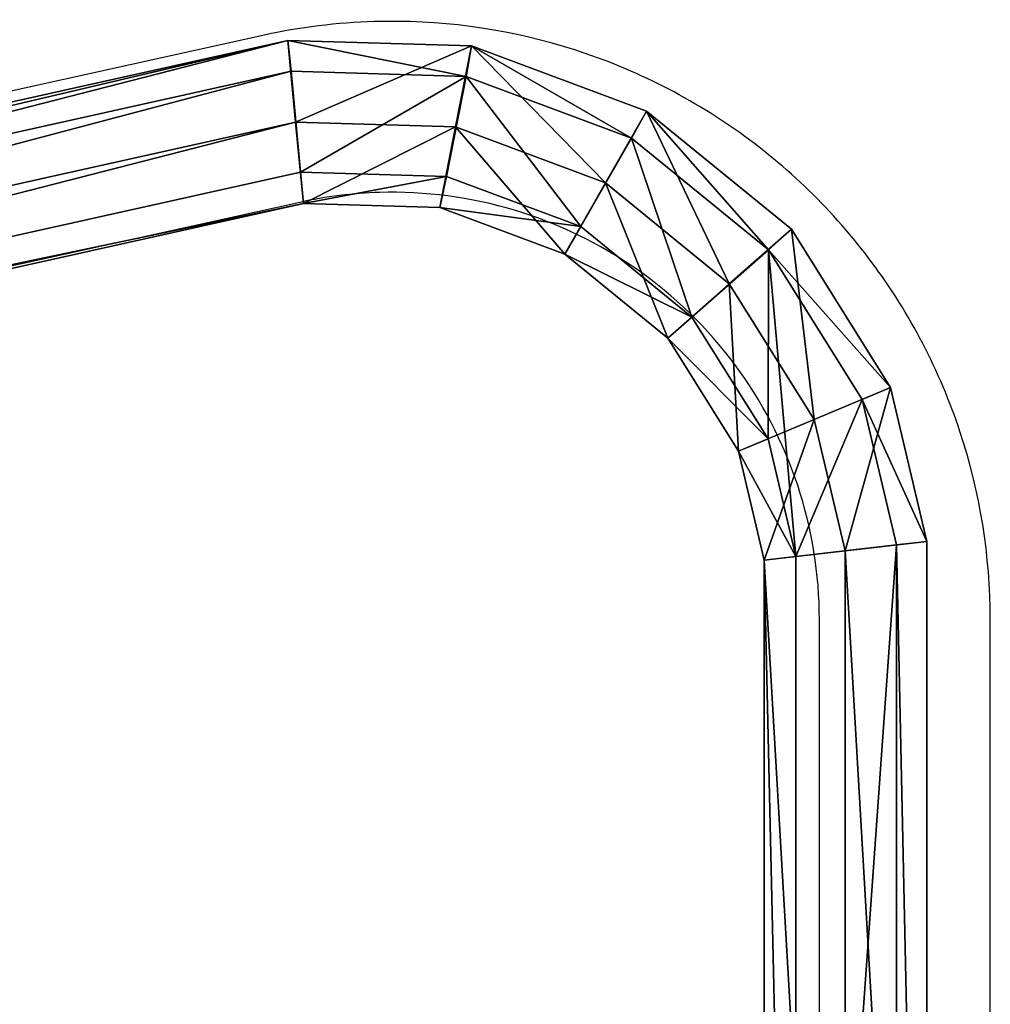
# Model space of a CAD drawing. Units: inches. Extents: x -118 to 698, y -243 to 407.
# Drawn here: x 266 to 287, y 240 to 261 of the extents above; entities that cross this region are included whole.
import ezdxf

# ---------------------------------------------------------------- set-up
doc = ezdxf.new("R2010")
doc.units = ezdxf.units.IN
doc.header["$MEASUREMENT"] = 0
doc.layers.get('0').update_dxf_attribs({"true_color": 0xffffff})
doc.layers.add('strefa_bezpieczenstwa', color=1, linetype='Continuous')

# ---------------------------------------------------------------- blocks, each defined once
blk = doc.blocks.new('Grupa_3')
for p, q in [((63.055, 42.891, 2.154), (7.512, 30.529, 2.164)), ((63.055, 42.891, 2.154), (63.224, 41.074, 3.462)), ((67.137, 42.77, 2.173), (63.055, 42.891, 2.154)), ((63.125, 42.206, 0.028), (63.055, 42.891, 2.154)), ((67.137, 42.77, 2.173), (66.779, 40.969, 3.479)), ((67.014, 42.09, 0.046), (67.137, 42.77, 2.173)), ((71.029, 41.319, 2.188), (67.137, 42.77, 2.173)), ((7.771, 29.886, 0.038), (63.125, 42.206, 0.028)), ((63.338, 39.965, 0.022), (63.125, 42.206, 0.028)), ((63.125, 42.206, 0.028), (67.014, 42.09, 0.046)), ((67.014, 42.09, 0.046), (70.692, 40.719, 0.061)), ((71.029, 41.319, 2.188), (70.111, 39.727, 3.492)), ((70.692, 40.719, 0.061), (71.029, 41.319, 2.188)), ((74.248, 38.694, 2.198), (71.029, 41.319, 2.188)), ((8.208, 28.83, 3.472), (63.224, 41.074, 3.462)), ((63.224, 41.074, 3.462), (63.399, 39.266, 2.144)), ((66.779, 40.969, 3.479), (66.434, 39.176, 2.159)), ((70.692, 40.719, 0.061), (73.735, 38.237, 0.07)), ((8.627, 27.788, 0.032), (63.338, 39.965, 0.022)), ((63.399, 39.266, 2.144), (63.338, 39.965, 0.022)), ((63.338, 39.965, 0.022), (66.579, 39.869, 0.037)), ((66.434, 39.176, 2.159), (66.579, 39.869, 0.037)), ((66.579, 39.869, 0.037), (69.567, 38.755, 0.049)), ((70.111, 39.727, 3.492), (69.207, 38.142, 2.17)), ((8.897, 27.136, 2.154), (63.399, 39.266, 2.144)), ((63.399, 39.266, 2.144), (66.434, 39.176, 2.159)), ((66.434, 39.176, 2.159), (69.207, 38.142, 2.17)), ((69.207, 38.142, 2.17), (69.567, 38.755, 0.049)), ((69.567, 38.755, 0.049), (72.037, 36.74, 0.056)), ((74.248, 38.694, 2.198), (72.867, 37.479, 3.5)), ((73.735, 38.237, 0.07), (74.248, 38.694, 2.198)), ((76.451, 35.173, 2.201), (74.248, 38.694, 2.198)), ((69.207, 38.142, 2.17), (71.501, 36.271, 2.177)), ((73.735, 38.237, 0.07), (75.818, 34.909, 0.073)), ((72.867, 37.479, 3.5), (71.501, 36.271, 2.177)), ((71.501, 36.271, 2.177), (72.037, 36.74, 0.056)), ((72.037, 36.74, 0.056), (73.729, 34.037, 0.059)), ((71.501, 36.271, 2.177), (73.072, 33.762, 2.179)), ((76.451, 35.173, 2.201), (74.754, 34.464, 3.503)), ((75.818, 34.909, 0.073), (76.451, 35.173, 2.201)), ((77.258, 31.757, 2.197), (76.451, 35.173, 2.201)), ((75.818, 34.909, 0.073), (76.581, 31.679, 0.069)), ((74.754, 34.464, 3.503), (73.072, 33.762, 2.179)), ((73.072, 33.762, 2.179), (73.729, 34.037, 0.059)), ((73.729, 34.037, 0.059), (74.347, 31.419, 0.056)), ((73.072, 33.762, 2.179), (73.645, 31.336, 2.176)), ((77.258, 31.757, 2.197), (75.444, 31.545, 3.5)), ((76.581, 31.679, 0.069), (77.258, 31.757, 2.197)), ((77.258, 0.316, 2.197), (77.258, 31.757, 2.197)), ((75.444, 31.545, 3.5), (73.645, 31.336, 2.176)), ((74.347, 31.419, 0.056), (76.581, 31.679, 0.069)), ((75.444, 31.545, 3.5), (75.444, 0.316, 3.5)), ((76.581, 31.679, 0.069), (76.581, 0.316, 0.069)), ((73.645, 31.336, 2.176), (74.347, 31.419, 0.056)), ((73.645, 31.336, 2.176), (73.645, 0.316, 2.176)), ((74.347, 31.419, 0.056), (74.347, 0.316, 0.056))]:
    blk.add_line(p, q)
blk.add_polyline3d([(63.224, 41.074, 3.462), (66.779, 40.969, 3.479), (70.111, 39.727, 3.492), (72.867, 37.479, 3.5), (74.754, 34.464, 3.503), (75.444, 31.545, 3.5)])
at = {"color": 253, "true_color": 0xb5b5b5}
mesh = blk.add_polyface(dxfattribs=at)
corners = [(8.208, 28.83, 3.472), (63.055, 42.891, 2.154), (7.512, 30.529, 2.164), (63.224, 41.074, 3.462)]
mesh.append_faces([[corners[k] for k in face] for face in [(0, 1, 2), (1, 0, 3)]], dxfattribs={"vtx0": -1, "color": 253})
mesh = blk.add_polyface(dxfattribs=at)
corners = [(7.771, 29.886, 0.038), (63.055, 42.891, 2.154), (63.125, 42.206, 0.028), (7.512, 30.529, 2.164)]
mesh.append_faces([[corners[k] for k in face] for face in [(0, 1, 2), (1, 0, 3)]], dxfattribs={"vtx0": -1, "color": 253})
mesh = blk.add_polyface(dxfattribs=at)
corners = [(63.224, 41.074, 3.462), (67.137, 42.77, 2.173), (63.055, 42.891, 2.154), (66.779, 40.969, 3.479)]
mesh.append_faces([[corners[k] for k in face] for face in [(0, 1, 2), (1, 0, 3)]], dxfattribs={"vtx0": -1, "color": 253})
mesh = blk.add_polyface(dxfattribs=at)
corners = [(63.055, 42.891, 2.154), (67.014, 42.09, 0.046), (63.125, 42.206, 0.028), (67.137, 42.77, 2.173)]
mesh.append_faces([[corners[k] for k in face] for face in [(0, 1, 2), (1, 0, 3)]], dxfattribs={"vtx0": -1, "color": 253})
mesh = blk.add_polyface(dxfattribs=at)
corners = [(70.111, 39.727, 3.492), (67.137, 42.77, 2.173), (66.779, 40.969, 3.479), (71.029, 41.319, 2.188)]
mesh.append_faces([[corners[k] for k in face] for face in [(0, 1, 2), (1, 0, 3)]], dxfattribs={"vtx0": -1, "color": 253})
mesh = blk.add_polyface(dxfattribs=at)
corners = [(67.137, 42.77, 2.173), (70.692, 40.719, 0.061), (67.014, 42.09, 0.046), (71.029, 41.319, 2.188)]
mesh.append_faces([[corners[k] for k in face] for face in [(0, 1, 2), (1, 0, 3)]], dxfattribs={"vtx0": -1, "color": 253})
mesh = blk.add_polyface(dxfattribs=at)
corners = [(63.125, 42.206, 0.028), (8.627, 27.788, 0.032), (7.771, 29.886, 0.038), (63.338, 39.965, 0.022)]
mesh.append_faces([[corners[k] for k in face] for face in [(0, 1, 2), (1, 0, 3)]], dxfattribs={"vtx0": -1, "color": 253})
mesh = blk.add_polyface(dxfattribs=at)
corners = [(67.014, 42.09, 0.046), (63.338, 39.965, 0.022), (63.125, 42.206, 0.028), (66.579, 39.869, 0.037), (69.567, 38.755, 0.049), (70.692, 40.719, 0.061), (72.037, 36.74, 0.056), (73.735, 38.237, 0.07), (73.729, 34.037, 0.059), (74.347, 31.419, 0.056), (75.818, 34.909, 0.073), (76.581, 31.679, 0.069)]
mesh.append_faces([[corners[k] for k in face] for face in [(0, 1, 2), (9, 10, 11)]], dxfattribs={"vtx0": -1, "color": 253})
mesh.append_faces([[corners[k] for k in face] for face in [(1, 0, 3), (3, 0, 4), (4, 5, 6), (6, 7, 8), (8, 7, 9)]], dxfattribs={"vtx0": -1, "vtx1": -1, "color": 253})
mesh.append_faces([[corners[k] for k in face] for face in [(4, 0, 5), (6, 5, 7), (9, 7, 10)]], dxfattribs={"vtx0": -1, "vtx2": -1, "color": 253})
mesh = blk.add_polyface(dxfattribs=at)
corners = [(72.867, 37.479, 3.5), (71.029, 41.319, 2.188), (70.111, 39.727, 3.492), (74.248, 38.694, 2.198)]
mesh.append_faces([[corners[k] for k in face] for face in [(0, 1, 2), (1, 0, 3)]], dxfattribs={"vtx0": -1, "color": 253})
mesh = blk.add_polyface(dxfattribs=at)
corners = [(71.029, 41.319, 2.188), (73.735, 38.237, 0.07), (70.692, 40.719, 0.061), (74.248, 38.694, 2.198)]
mesh.append_faces([[corners[k] for k in face] for face in [(0, 1, 2), (1, 0, 3)]], dxfattribs={"vtx0": -1, "color": 253})
mesh = blk.add_polyface(dxfattribs=at)
corners = [(8.897, 27.136, 2.154), (63.224, 41.074, 3.462), (8.208, 28.83, 3.472), (63.399, 39.266, 2.144)]
mesh.append_faces([[corners[k] for k in face] for face in [(0, 1, 2), (1, 0, 3)]], dxfattribs={"vtx0": -1, "color": 253})
mesh = blk.add_polyface(dxfattribs=at)
corners = [(63.399, 39.266, 2.144), (66.779, 40.969, 3.479), (63.224, 41.074, 3.462), (66.434, 39.176, 2.159)]
mesh.append_faces([[corners[k] for k in face] for face in [(0, 1, 2), (1, 0, 3)]], dxfattribs={"vtx0": -1, "color": 253})
mesh = blk.add_polyface(dxfattribs=at)
corners = [(69.207, 38.142, 2.17), (66.779, 40.969, 3.479), (66.434, 39.176, 2.159), (70.111, 39.727, 3.492)]
mesh.append_faces([[corners[k] for k in face] for face in [(0, 1, 2), (1, 0, 3)]], dxfattribs={"vtx0": -1, "color": 253})
mesh = blk.add_polyface(dxfattribs=at)
corners = [(63.399, 39.266, 2.144), (8.627, 27.788, 0.032), (63.338, 39.965, 0.022), (8.897, 27.136, 2.154)]
mesh.append_faces([[corners[k] for k in face] for face in [(0, 1, 2), (1, 0, 3)]], dxfattribs={"vtx0": -1, "color": 253})
mesh = blk.add_polyface(dxfattribs=at)
corners = [(66.579, 39.869, 0.037), (63.399, 39.266, 2.144), (63.338, 39.965, 0.022), (66.434, 39.176, 2.159)]
mesh.append_faces([[corners[k] for k in face] for face in [(0, 1, 2), (1, 0, 3)]], dxfattribs={"vtx0": -1, "color": 253})
mesh = blk.add_polyface(dxfattribs=at)
corners = [(69.567, 38.755, 0.049), (66.434, 39.176, 2.159), (66.579, 39.869, 0.037), (69.207, 38.142, 2.17)]
mesh.append_faces([[corners[k] for k in face] for face in [(0, 1, 2), (1, 0, 3)]], dxfattribs={"vtx0": -1, "color": 253})
mesh = blk.add_polyface(dxfattribs=at)
corners = [(71.501, 36.271, 2.177), (70.111, 39.727, 3.492), (69.207, 38.142, 2.17), (72.867, 37.479, 3.5)]
mesh.append_faces([[corners[k] for k in face] for face in [(0, 1, 2), (1, 0, 3)]], dxfattribs={"vtx0": -1, "color": 253})
mesh = blk.add_polyface(dxfattribs=at)
corners = [(72.037, 36.74, 0.056), (69.207, 38.142, 2.17), (69.567, 38.755, 0.049), (71.501, 36.271, 2.177)]
mesh.append_faces([[corners[k] for k in face] for face in [(0, 1, 2), (1, 0, 3)]], dxfattribs={"vtx0": -1, "color": 253})
mesh = blk.add_polyface(dxfattribs=at)
corners = [(74.754, 34.464, 3.503), (74.248, 38.694, 2.198), (72.867, 37.479, 3.5), (76.451, 35.173, 2.201)]
mesh.append_faces([[corners[k] for k in face] for face in [(0, 1, 2), (1, 0, 3)]], dxfattribs={"vtx0": -1, "color": 253})
mesh = blk.add_polyface(dxfattribs=at)
corners = [(73.735, 38.237, 0.07), (76.451, 35.173, 2.201), (75.818, 34.909, 0.073), (74.248, 38.694, 2.198)]
mesh.append_faces([[corners[k] for k in face] for face in [(0, 1, 2), (1, 0, 3)]], dxfattribs={"vtx0": -1, "color": 253})
mesh = blk.add_polyface(dxfattribs=at)
corners = [(73.072, 33.762, 2.179), (72.867, 37.479, 3.5), (71.501, 36.271, 2.177), (74.754, 34.464, 3.503)]
mesh.append_faces([[corners[k] for k in face] for face in [(0, 1, 2), (1, 0, 3)]], dxfattribs={"vtx0": -1, "color": 253})
mesh = blk.add_polyface(dxfattribs=at)
corners = [(71.501, 36.271, 2.177), (73.729, 34.037, 0.059), (73.072, 33.762, 2.179), (72.037, 36.74, 0.056)]
mesh.append_faces([[corners[k] for k in face] for face in [(0, 1, 2), (1, 0, 3)]], dxfattribs={"vtx0": -1, "color": 253})
mesh = blk.add_polyface(dxfattribs=at)
corners = [(75.444, 31.545, 3.5), (76.451, 35.173, 2.201), (74.754, 34.464, 3.503), (77.258, 31.757, 2.197)]
mesh.append_faces([[corners[k] for k in face] for face in [(0, 1, 2), (1, 0, 3)]], dxfattribs={"vtx0": -1, "color": 253})
mesh = blk.add_polyface(dxfattribs=at)
corners = [(75.818, 34.909, 0.073), (77.258, 31.757, 2.197), (76.581, 31.679, 0.069), (76.451, 35.173, 2.201)]
mesh.append_faces([[corners[k] for k in face] for face in [(0, 1, 2), (1, 0, 3)]], dxfattribs={"vtx0": -1, "color": 253})
mesh = blk.add_polyface(dxfattribs=at)
corners = [(73.645, 31.336, 2.176), (74.754, 34.464, 3.503), (73.072, 33.762, 2.179), (75.444, 31.545, 3.5)]
mesh.append_faces([[corners[k] for k in face] for face in [(0, 1, 2), (1, 0, 3)]], dxfattribs={"vtx0": -1, "color": 253})
mesh = blk.add_polyface(dxfattribs=at)
corners = [(73.072, 33.762, 2.179), (74.347, 31.419, 0.056), (73.645, 31.336, 2.176), (73.729, 34.037, 0.059)]
mesh.append_faces([[corners[k] for k in face] for face in [(0, 1, 2), (1, 0, 3)]], dxfattribs={"vtx0": -1, "color": 253})
mesh = blk.add_polyface(dxfattribs=at)
corners = [(77.258, 0.316, 2.197), (75.444, 31.545, 3.5), (75.444, 0.316, 3.5), (77.258, 31.757, 2.197)]
mesh.append_faces([[corners[k] for k in face] for face in [(0, 1, 2), (1, 0, 3)]], dxfattribs={"vtx0": -1, "color": 253})
mesh = blk.add_polyface(dxfattribs=at)
corners = [(76.581, 31.679, 0.069), (77.258, 0.316, 2.197), (76.581, 0.316, 0.069), (77.258, 31.757, 2.197)]
mesh.append_faces([[corners[k] for k in face] for face in [(0, 1, 2), (1, 0, 3)]], dxfattribs={"vtx0": -1, "color": 253})
mesh = blk.add_polyface(dxfattribs=at)
corners = [(75.444, 0.316, 3.5), (73.645, 31.336, 2.176), (73.645, 0.316, 2.176), (75.444, 31.545, 3.5)]
mesh.append_faces([[corners[k] for k in face] for face in [(0, 1, 2), (1, 0, 3)]], dxfattribs={"vtx0": -1, "color": 253})
mesh = blk.add_polyface(dxfattribs=at)
corners = [(76.581, 31.679, 0.069), (74.347, 0.316, 0.056), (74.347, 31.419, 0.056), (76.581, 0.316, 0.069)]
mesh.append_faces([[corners[k] for k in face] for face in [(0, 1, 2), (1, 0, 3)]], dxfattribs={"vtx0": -1, "color": 253})
mesh = blk.add_polyface(dxfattribs=at)
corners = [(73.645, 31.336, 2.176), (74.347, 0.316, 0.056), (73.645, 0.316, 2.176), (74.347, 31.419, 0.056)]
mesh.append_faces([[corners[k] for k in face] for face in [(0, 1, 2), (1, 0, 3)]], dxfattribs={"vtx0": -1, "color": 253})
blk = doc.blocks.new('Grupa_8')
blk.add_blockref('Grupa_3', (2.25, 0.385, 236.962))
blk = doc.blocks.new('1409')
at = {"layer": 'strefa_bezpieczenstwa'}
for p, q in [((3831.59, 2988.04), (3718.45, 3500.04)), ((3794.49, 2979.84), (3681.35, 3491.84)), ((3463.12, 2864.34), (3701.72, 2864.34)), ((3464.67, 2826.34), (3701.72, 2826.34))]:
    blk.add_line(p, q, dxfattribs=at)
for points in [[(3701.72, 2826.34), (3715.91, 2826.34), (3730.1, 2828.63), (3757.03, 2837.56), (3769.77, 2844.19), (3792.53, 2861.13), (3802.54, 2871.44), (3818.81, 2894.68), (3825.07, 2907.62), (3833.21, 2934.8), (3835.08, 2949.04), (3834.42, 2971.57), (3833.39, 2979.89), (3831.59, 2988.04)], [(3701.72, 2864.34), (3711.86, 2864.34), (3721.99, 2865.98), (3741.23, 2872.35), (3750.33, 2877.09), (3766.59, 2889.19), (3773.74, 2896.56), (3785.36, 2913.16), (3789.83, 2922.4), (3795.64, 2941.81), (3796.98, 2951.99), (3796.51, 2968.07), (3795.77, 2974.02), (3794.49, 2979.84)]]:
    blk.add_open_spline(points, degree=3, knots=[3.141593, 3.141593, 3.141593, 3.141593, 3.461593, 3.461593, 3.781593, 3.781593, 4.101593, 4.101593, 4.421593, 4.421593, 4.741593, 4.741593, 4.92987, 4.92987, 4.92987, 4.92987], dxfattribs=at)
blk = doc.blocks.new('1409_2d')
at = {"xscale": 0.1, "yscale": 0.1, "zscale": 0.1, "rotation": 180}
blk.add_blockref('1409', (150.66, 334.53), dxfattribs=at)

msp = doc.modelspace()

# ---------------------------------------------------------------- block references
msp.add_blockref('Grupa_8', (206.28, 217.669, 31.723))
at = {"layer": 'strefa_bezpieczenstwa', "rotation": 270}
msp.add_blockref('1409_2d', (235.303, 28.556), dxfattribs=at)

doc.saveas('drawing.dxf')
